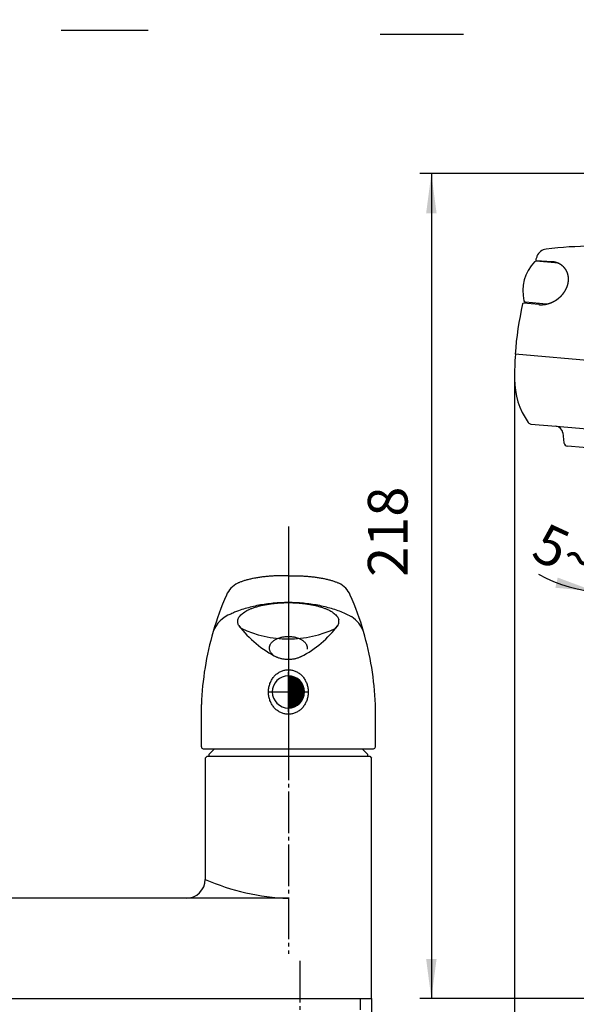
# Model space of a CAD drawing. Units: millimetres. Extents: x 0 to 630, y 0 to 891.
# Drawn here: x 212 to 359, y 359 to 619 of the extents above; entities that cross this region are included whole.
import ezdxf

# ---------------------------------------------------------------- set-up
doc = ezdxf.new("R2010")
doc.units = ezdxf.units.MM
doc.linetypes.add('DASH_CENTER', pattern=[14, 11, -1, 1, -1])
doc.linetypes.add('PHANTOM', pattern=[13, 10, -1, 0, -1, 0, -1])
doc.layers.add('1', color=7, linetype='Continuous')
doc.styles.add('CONVERTER_12', font='txt.shx', dxfattribs={"width": 0.9})
doc.dimstyles.new('ME10_DIM_10', dxfattribs={"dimtxt": 10.5, "dimasz": 10.5, "dimexe": 3, "dimexo": 0, "dimgap": 3, "dimtad": 1, "dimdsep": 46, "dimtxsty": 'CONVERTER_12', "dimsah": 1, "dimcen": 0.09, "dimclrd": 2, "dimclre": 2, "dimclrt": 7, "dimadec": 0, "dimazin": 0, "dimtfac": 1, "dimtdec": 4, "dimtix": 1, "dimtmove": 0, "dimatfit": 3, "dimfxl": 1, "dimtolj": 1, "dimtzin": 0, "dimarcsym": 0})
doc.dimstyles.new('ME10_DIM_12', dxfattribs={"dimtxt": 10.5, "dimasz": 10.5, "dimexe": 3, "dimexo": 0, "dimgap": 3, "dimtad": 1, "dimdsep": 46, "dimtxsty": 'CONVERTER_12', "dimsah": 1, "dimcen": 0.09, "dimclrd": 2, "dimclre": 2, "dimclrt": 7, "dimadec": 0, "dimazin": 0, "dimtfac": 1, "dimtdec": 4, "dimtix": 1, "dimtmove": 0, "dimatfit": 3, "dimfxl": 1, "dimtolj": 1, "dimtzin": 0, "dimarcsym": 0})
doc.dimstyles.new('ME10_DIM_19', dxfattribs={"dimtxt": 10.5, "dimasz": 10.5, "dimexe": 3, "dimexo": 0, "dimgap": 3, "dimtad": 1, "dimdsep": 46, "dimtxsty": 'CONVERTER_12', "dimsah": 1, "dimcen": 0.09, "dimclrd": 2, "dimclre": 2, "dimclrt": 7, "dimadec": 0, "dimazin": 0, "dimtfac": 1, "dimtdec": 4, "dimtix": 1, "dimtmove": 0, "dimatfit": 3, "dimfxl": 1, "dimtolj": 1, "dimtzin": 0, "dimarcsym": 0})
doc.dimstyles.new('ME10_DIM_32', dxfattribs={"dimtxt": 10.5, "dimasz": 10.5, "dimexe": 3, "dimexo": 0, "dimgap": 3, "dimtad": 1, "dimdsep": 46, "dimtxsty": 'CONVERTER_12', "dimsah": 1, "dimcen": 0.09, "dimclrd": 2, "dimclre": 2, "dimclrt": 7, "dimadec": 0, "dimazin": 0, "dimtfac": 1, "dimtdec": 4, "dimtix": 1, "dimtmove": 0, "dimatfit": 3, "dimfxl": 1, "dimtolj": 1, "dimtzin": 0, "dimarcsym": 0})

# ---------------------------------------------------------------- blocks, each defined once
blk = doc.blocks.new('27-16-M1', base_point=(742.71, 303.52))
at = {"layer": '1', "color": 4, "linetype": 'PHANTOM'}
blk.add_line((282.58, 474.94), (282.58, 423.23), dxfattribs=at)
at = {"layer": '1', "color": 7, "linetype": 'Continuous'}
for p, q in [((259.58, 426.73), (259.58, 437.94)), ((305.58, 426.73), (305.58, 437.94)), ((260.08, 426.23), (305.08, 426.23))]:
    blk.add_line(p, q, dxfattribs=at)
for centre, radius, start, end in [((271.84, 464.4), 6.15, 115.565, 156.6657), ((293.31, 464.4), 6.15, 23.3343, 64.435), ((339.52, 434.85), 80, 156.4312, 163.7826), ((225.64, 434.85), 80, 16.2174, 23.5688), ((270.16, 454.37), 7.97, 110.6334, 159.2798), ((295, 454.37), 7.97, 20.7202, 57.1292), ((292.59, 476.31), 29, 217.2042, 243.2772), ((282.58, 484.32), 29.09, 244.5285, 295.4715), ((272.56, 476.31), 29, 297.5083, 322.7958), ((339.52, 434.85), 80, 163.7826, 177.7902), ((225.64, 434.85), 80, 2.2098, 16.2174), ((260.08, 426.73), 0.5, 180, 270), ((305.08, 426.73), 0.5, 270, 0)]:
    blk.add_arc(centre, radius, start, end, dxfattribs=at)
for points, knots in [([(282.58, 471.94), (282.2, 471.95), (281.44, 471.96), (280.27, 471.94), (279.07, 471.9), (277.85, 471.82), (276.66, 471.71), (275.51, 471.58), (274.4, 471.41), (273.35, 471.23), (272.35, 471.01), (271.44, 470.78), (270.58, 470.51), (269.94, 470.28), (269.48, 470.09), (269.28, 470), (269.19, 469.95)], [0, 0, 0, 0, 1.137779, 2.275616, 3.510008, 4.744423, 5.927184, 7.109996, 8.208983, 9.308073, 10.29468, 11.281469, 12.132496, 12.98398, 13.310094, 13.635881, 13.635881, 13.635881, 13.635881]), ([(282.58, 471.94), (282.96, 471.95), (283.72, 471.96), (284.89, 471.94), (286.09, 471.9), (287.3, 471.82), (288.5, 471.71), (289.64, 471.58), (290.76, 471.41), (291.8, 471.23), (292.81, 471.01), (293.72, 470.78), (294.58, 470.51), (295.21, 470.28), (295.67, 470.09), (295.87, 470), (295.97, 469.95)], [0, 0, 0, 0, 1.137779, 2.275616, 3.510008, 4.744423, 5.927184, 7.109996, 8.208983, 9.308073, 10.29468, 11.281469, 12.132496, 12.98398, 13.310094, 13.635881, 13.635881, 13.635881, 13.635881]), ([(299.32, 461.07), (299.24, 461.12), (299.07, 461.21), (298.4, 461.56), (297.3, 462.08), (295.7, 462.72), (294.02, 463.27), (292.24, 463.75), (290.41, 464.14), (288.5, 464.45), (286.55, 464.68), (284.57, 464.81), (282.58, 464.86), (280.59, 464.81), (278.6, 464.68), (276.66, 464.45), (274.75, 464.14), (272.91, 463.75), (271.13, 463.27), (269.63, 462.77), (268.37, 462.29), (267.69, 461.99), (267.35, 461.83)], [0, 0, 0, 0, 0.293493, 0.58723, 2.262043, 3.936228, 5.74616, 7.55572, 9.468879, 11.381828, 13.359488, 15.337053, 17.336605, 19.336157, 21.313722, 23.291382, 25.204331, 27.11749, 28.92705, 30.736983, 31.855739, 32.973745, 32.973745, 32.973745, 32.973745]), ([(269.49, 458.77), (269.44, 458.87), (269.34, 459.07), (269.23, 459.43), (269.17, 459.84), (269.23, 460.3), (269.39, 460.75), (269.67, 461.19), (270.03, 461.6), (270.49, 462.01), (271.03, 462.38), (271.67, 462.75), (272.37, 463.09), (273.17, 463.41), (274.02, 463.69), (274.95, 463.96), (275.92, 464.19), (276.96, 464.39), (278.03, 464.55), (279.14, 464.68), (280.27, 464.77), (281.42, 464.83), (282.58, 464.85), (283.74, 464.83), (284.89, 464.77), (286.02, 464.68), (287.13, 464.55), (288.2, 464.39), (289.23, 464.19), (290.2, 463.96), (291.13, 463.69), (291.99, 463.41), (292.78, 463.09), (293.49, 462.75), (294.13, 462.38), (294.66, 462.01), (295.13, 461.6), (295.49, 461.19), (295.77, 460.75), (295.86, 460.44), (295.91, 460.28)], [0, 0, 0, 0, 0.333736, 0.671761, 1.119092, 1.566422, 2.052125, 2.535002, 3.113144, 3.688883, 4.385559, 5.081227, 5.901754, 6.721759, 7.656665, 8.591307, 9.622391, 10.653332, 11.756699, 12.85999, 14.008101, 15.156179, 16.31942, 17.482661, 18.630738, 19.778849, 20.882141, 21.985508, 23.016448, 24.047533, 24.982174, 25.917081, 26.737086, 27.557613, 28.253281, 28.949957, 29.525696, 30.103838, 30.586715, 31.072418, 31.072418, 31.072418, 31.072418]), ([(270.07, 458.06), (270.04, 458.09), (269.98, 458.14), (269.89, 458.25), (269.78, 458.37), (269.67, 458.51), (269.57, 458.65), (269.52, 458.73), (269.49, 458.77)], [0, 0, 0, 0, 0.1176107, 0.235377, 0.4280903, 0.6218234, 0.7712738, 0.9196898, 0.9196898, 0.9196898, 0.9196898]), ([(294.45, 457.53), (294.49, 457.56), (294.57, 457.62), (294.72, 457.73), (294.9, 457.87), (295.02, 458), (295.09, 458.06)], [0, 0, 0, 0, 0.1492926, 0.2988313, 0.5655538, 0.8316137, 0.8316137, 0.8316137, 0.8316137]), ([(295.09, 458.06), (295.16, 458.13), (295.3, 458.28), (295.54, 458.57), (295.76, 458.93), (295.92, 459.38), (295.99, 459.84), (295.94, 460.14), (295.91, 460.28)], [0, 0, 0, 0, 0.309837, 0.621731, 1.104608, 1.590311, 2.037641, 2.484971, 2.484971, 2.484971, 2.484971]), ([(278.46, 451.1), (278.39, 451.17), (278.24, 451.31), (278.05, 451.54), (277.88, 451.78), (277.75, 452.04), (277.65, 452.3), (277.59, 452.57), (277.57, 452.84), (277.59, 453.11), (277.65, 453.38), (277.75, 453.64), (277.88, 453.9), (278.05, 454.15), (278.25, 454.38), (278.49, 454.61), (278.76, 454.82), (279.05, 455.01), (279.37, 455.19), (279.72, 455.35), (280.09, 455.49), (280.47, 455.62), (280.87, 455.72), (281.29, 455.8), (281.71, 455.85), (282.14, 455.89), (282.58, 455.9), (283.01, 455.89), (283.44, 455.85), (283.87, 455.8), (284.28, 455.72), (284.68, 455.62), (285.07, 455.49), (285.43, 455.35), (285.78, 455.19), (286.1, 455.01), (286.4, 454.82), (286.66, 454.61), (286.9, 454.38), (287.1, 454.15), (287.28, 453.9), (287.41, 453.64), (287.51, 453.38), (287.56, 453.11), (287.59, 452.84), (287.57, 452.66), (287.56, 452.57)], [0, 0, 0, 0, 0.300868, 0.602152, 0.894798, 1.18778, 1.462735, 1.737935, 2.006588, 2.27524, 2.55044, 2.825396, 3.118378, 3.411023, 3.729318, 4.04732, 4.394231, 4.740931, 5.115983, 5.490895, 5.890639, 6.290293, 6.709112, 7.127878, 7.558696, 7.98949, 8.424392, 8.859295, 9.290089, 9.720907, 10.139673, 10.558492, 10.958146, 11.35789, 11.732802, 12.107854, 12.454554, 12.801465, 13.119467, 13.437761, 13.730407, 14.023389, 14.298344, 14.573544, 14.842197, 15.11085, 15.11085, 15.11085, 15.11085]), ([(285.96, 450.59), (285.87, 450.54), (285.7, 450.45), (285.41, 450.32), (285.07, 450.19), (284.68, 450.06), (284.28, 449.96), (283.87, 449.88), (283.44, 449.83), (283.01, 449.79), (282.58, 449.78), (282.14, 449.79), (281.71, 449.83), (281.29, 449.88), (280.87, 449.96), (280.47, 450.06), (280.09, 450.19), (279.81, 450.29), (279.63, 450.37), (279.58, 450.39), (279.55, 450.41)], [0, 0, 0, 0, 0.28842, 0.577018, 0.976762, 1.376416, 1.795235, 2.214001, 2.644819, 3.075613, 3.510516, 3.945418, 4.376212, 4.80703, 5.225797, 5.644615, 6.044269, 6.444013, 6.533749, 6.62341, 6.62341, 6.62341, 6.62341]), ([(282.12, 447.1), (281.97, 447.08), (281.66, 447.04), (281.21, 446.93), (280.78, 446.77), (280.35, 446.58), (279.95, 446.34), (279.56, 446.06), (279.19, 445.75), (278.86, 445.4), (278.55, 445.02), (278.27, 444.61), (278.02, 444.17), (277.81, 443.72), (277.64, 443.24), (277.5, 442.75), (277.4, 442.25), (277.34, 441.74), (277.32, 441.23), (277.34, 440.71), (277.4, 440.2), (277.5, 439.7), (277.64, 439.21), (277.81, 438.74), (278.02, 438.28), (278.27, 437.85), (278.55, 437.44), (278.86, 437.06), (279.19, 436.71), (279.56, 436.4), (279.95, 436.12), (280.35, 435.88), (280.78, 435.68), (281.21, 435.53), (281.66, 435.41), (282.12, 435.35), (282.58, 435.32), (283.04, 435.35), (283.49, 435.41), (283.94, 435.53), (284.38, 435.68), (284.8, 435.88), (285.21, 436.12), (285.6, 436.4), (285.96, 436.71), (286.3, 437.06), (286.61, 437.44), (286.89, 437.85), (287.13, 438.28), (287.34, 438.74), (287.52, 439.21), (287.66, 439.7), (287.75, 440.2), (287.81, 440.71), (287.83, 441.23), (287.81, 441.74), (287.75, 442.25), (287.66, 442.75), (287.52, 443.24), (287.34, 443.72), (287.13, 444.17), (286.89, 444.61), (286.61, 445.02), (286.3, 445.4), (285.96, 445.75), (285.6, 446.06), (285.21, 446.34), (284.8, 446.58), (284.38, 446.77), (283.94, 446.93), (283.49, 447.04), (283.04, 447.11), (282.58, 447.13), (282.27, 447.11), (282.12, 447.1)], [0, 0, 0, 0, 0.460336, 0.920639, 1.386024, 1.851348, 2.324355, 2.797286, 3.279476, 3.761589, 4.253364, 4.74507, 5.245688, 5.74625, 6.253962, 6.761636, 7.273923, 7.786191, 8.300052, 8.813913, 9.326181, 9.838469, 10.346142, 10.853855, 11.354417, 11.855034, 12.34674, 12.838516, 13.320628, 13.802818, 14.27575, 14.748756, 15.214081, 15.679466, 16.139768, 16.600104, 17.058663, 17.517221, 17.977557, 18.437859, 18.903244, 19.368569, 19.841575, 20.314507, 20.796697, 21.27881, 21.770585, 22.262291, 22.762908, 23.26347, 23.771183, 24.278856, 24.791144, 25.303412, 25.817273, 26.331134, 26.843402, 27.355689, 27.863363, 28.371075, 28.871637, 29.372255, 29.863961, 30.355736, 30.837849, 31.320039, 31.79297, 32.265977, 32.731301, 33.196686, 33.656989, 34.117325, 34.575883, 35.034441, 35.034441, 35.034441, 35.034441])]:
    blk.add_open_spline(points, degree=3, knots=knots, dxfattribs=at)
blk = doc.blocks.new('37-302-M11', base_point=(1057.21, 436.62))
at = {"layer": '1', "color": 4, "linetype": 'PHANTOM'}
blk.add_line((282.58, 434.73), (282.58, 424.23), dxfattribs=at)
at = {"layer": '1', "color": 7, "linetype": 'Continuous'}
for p, q in [((263.08, 426.23), (261.58, 424.73)), ((261.58, 424.73), (261.58, 424.23)), ((303.58, 424.73), (302.08, 426.23)), ((303.58, 424.23), (303.58, 424.73))]:
    blk.add_line(p, q, dxfattribs=at)
blk = doc.blocks.new('84-293', base_point=(589.21, -265.55))
at = {"layer": '1', "linetype": 'Continuous'}
h = blk.add_hatch(dxfattribs=at)
h.set_pattern_fill('CUSTOM0', color=2, scale=0.1, angle=45, pattern_type=2)
h.set_pattern_definition([(45, (0, 0), (-0.28284271, 0), [])])
edge = h.paths.add_edge_path()
edge.add_arc((282.58, 441.23), 4.25, 270, 450)
edge.add_line((282.58, 445.48), (282.58, 441.23))
edge.add_line((282.58, 441.23), (282.58, 436.98))
at = {"layer": '1', "color": 4, "linetype": 'PHANTOM'}
for p, q in [((282.58, 445.48), (282.58, 446.48)), ((282.58, 441.23), (282.58, 445.48)), ((277.33, 441.23), (282.58, 441.23)), ((282.58, 441.23), (287.83, 441.23)), ((282.58, 436.98), (282.58, 441.23)), ((282.58, 435.98), (282.58, 436.98))]:
    blk.add_line(p, q, dxfattribs=at)
at = {"layer": '1', "color": 2, "linetype": 'Continuous'}
blk.add_line((282.58, 445.48), (282.58, 436.98), dxfattribs=at)
at = {"layer": '1', "color": 7, "linetype": 'Continuous'}
for start, end in [(90, 270), (270, 90)]:
    blk.add_arc((282.58, 441.23), 4.25, start, end, dxfattribs=at)
blk = doc.blocks.new('K37000-0-M1', base_point=(-661.12, 227.57))
at = {"layer": '1', "color": 7, "linetype": 'Continuous'}
for p, q in [((260.58, 423.73), (261.08, 424.23)), ((261.08, 424.23), (303.04, 424.23)), ((303.04, 424.23), (304.08, 424.23)), ((304.08, 424.23), (304.58, 423.73)), ((260.58, 423.73), (260.58, 391.73)), ((304.58, 360.23), (304.58, 423.73)), ((255.58, 386.73), (199.58, 386.73)), ((282.58, 386.73), (255.58, 386.73)), ((163.58, 360.23), (304.58, 360.23))]:
    blk.add_line(p, q, dxfattribs=at)
for centre, radius, start, end in [((255.58, 391.73), 5, 270, 360), ((284.64, 446.69), 60, 246.3591, 268.0323)]:
    blk.add_arc(centre, radius, start, end, dxfattribs=at)
blk = doc.blocks.new('98-8', base_point=(996.04, 648.21))
at = {"layer": '1', "color": 7, "linetype": 'Continuous'}
for p, q in [((166.58, 360.23), (301.58, 360.23)), ((301.58, 360.23), (301.58, 357.23))]:
    blk.add_line(p, q, dxfattribs=at)
blk = doc.blocks.new('S80-2-_色_', base_point=(132.95, 591.24))
at = {"color": 7, "linetype": 'Continuous'}
for p, q in [((346.71, 512.01), (353.34, 511.43)), ((355.15, 509.66), (355.44, 507.04))]:
    blk.add_line(p, q, dxfattribs=at)
for centre, radius, start, end in [((432.36, 523.97), 90, 175.8762, 180.0486), ((362.36, 523.91), 20, 180.0486, 215.0128), ((346.8, 513.01), 1, 215.0128, 265), ((353.16, 509.44), 2, 6.3099, 85), ((356.44, 507.15), 1, 186.3099, 265)]:
    blk.add_arc(centre, radius, start, end, dxfattribs=at)
at = {"layer": '1', "color": 2, "linetype": 'Continuous'}
blk.add_line((342.36, 524.86), (342.36, 514.86), dxfattribs=at)
at = {"layer": '1', "color": 7, "linetype": 'Continuous'}
for p, q in [((353.34, 511.43), (381.51, 508.97)), ((377.63, 504.29), (356.35, 506.15))]:
    blk.add_line(p, q, dxfattribs=at)
blk = doc.blocks.new('S80-1-_色_', base_point=(215.82, 402.43))
at = {"layer": '1', "color": 7, "linetype": 'Continuous'}
for p, q in [((348.18, 555.25), (352.21, 554.9)), ((348.83, 543.55), (344.72, 543.91)), ((348.83, 543.55), (348.83, 543.55)), ((397.34, 525.65), (342.55, 530.44))]:
    blk.add_line(p, q, dxfattribs=at)
for centre, radius, start, end in [((351.11, 555.25), 3, 96.9768, 158.9713), ((362.9, 458.96), 100, 90, 96.9768), ((348.2, 555.45), 0.2, 159.5187, 265), ((432.32, 524.03), 90, 158.9713, 159.5187), ((432.32, 524.03), 90, 167.34, 175.9105), ((344.7, 543.71), 0.2, 85, 167.34)]:
    blk.add_arc(centre, radius, start, end, dxfattribs=at)
for points, knots in [([(350.79, 543.68), (350.82, 543.68), (350.87, 543.69), (350.94, 543.71), (351, 543.72), (351.04, 543.74), (351.09, 543.75), (351.13, 543.76), (351.18, 543.77), (351.22, 543.78), (351.26, 543.8), (351.31, 543.81), (351.35, 543.82), (351.39, 543.83), (351.44, 543.85), (351.47, 543.86), (351.48, 543.86), (351.5, 543.87), (351.53, 543.88), (351.57, 543.89), (351.62, 543.91), (351.66, 543.92), (351.7, 543.94), (351.75, 543.95), (351.79, 543.97), (351.84, 543.98), (351.88, 544), (351.92, 544.02), (351.96, 544.03), (352.01, 544.05), (352.05, 544.07), (352.09, 544.09), (352.14, 544.1), (352.18, 544.12), (352.22, 544.14), (352.27, 544.16), (352.31, 544.18), (352.35, 544.2), (352.39, 544.22), (352.44, 544.24), (352.48, 544.26), (352.51, 544.28), (352.55, 544.29), (352.58, 544.31), (352.6, 544.32), (352.63, 544.33), (352.66, 544.35), (352.69, 544.37), (352.73, 544.38), (352.77, 544.41), (352.81, 544.43), (352.85, 544.45), (352.89, 544.47), (352.94, 544.5), (352.98, 544.52), (353.01, 544.54), (353.05, 544.56), (353.08, 544.58), (353.11, 544.6), (353.15, 544.62), (353.18, 544.64), (353.21, 544.66), (353.24, 544.68), (353.27, 544.7), (353.31, 544.72), (353.34, 544.74), (353.36, 544.76), (353.39, 544.77), (353.42, 544.79), (353.44, 544.81), (353.47, 544.83), (353.49, 544.84), (353.52, 544.86), (353.55, 544.88), (353.57, 544.9), (353.6, 544.92), (353.62, 544.93), (353.65, 544.95), (353.68, 544.97), (353.71, 545), (353.74, 545.02), (353.77, 545.04), (353.8, 545.06), (353.83, 545.09), (353.86, 545.11), (353.89, 545.13), (353.92, 545.16), (353.95, 545.18), (353.99, 545.21), (354.02, 545.24), (354.06, 545.27), (354.1, 545.3), (354.13, 545.33), (354.17, 545.36), (354.2, 545.39), (354.24, 545.41), (354.26, 545.44), (354.29, 545.46), (354.31, 545.48), (354.33, 545.5), (354.36, 545.52), (354.38, 545.55), (354.42, 545.58), (354.45, 545.61), (354.48, 545.64), (354.52, 545.67), (354.55, 545.7), (354.58, 545.74), (354.62, 545.77), (354.65, 545.8), (354.68, 545.84), (354.72, 545.87), (354.75, 545.9), (354.78, 545.94), (354.81, 545.97), (354.84, 546), (354.87, 546.04), (354.91, 546.07), (354.94, 546.11), (354.97, 546.14), (355, 546.18), (355.03, 546.21), (355.05, 546.23), (355.07, 546.26), (355.09, 546.28), (355.11, 546.31), (355.13, 546.33), (355.15, 546.36), (355.18, 546.39), (355.21, 546.43), (355.23, 546.46), (355.26, 546.5), (355.29, 546.53), (355.32, 546.57), (355.35, 546.61), (355.37, 546.64), (355.4, 546.68), (355.43, 546.72), (355.45, 546.76), (355.48, 546.79), (355.51, 546.83), (355.53, 546.87), (355.56, 546.91), (355.58, 546.94), (355.61, 546.98), (355.63, 547.02), (355.66, 547.06), (355.68, 547.09), (355.7, 547.12), (355.71, 547.15), (355.73, 547.17), (355.75, 547.2), (355.76, 547.23), (355.78, 547.26), (355.8, 547.29), (355.82, 547.33), (355.84, 547.37), (355.86, 547.41), (355.89, 547.44), (355.91, 547.48), (355.93, 547.52), (355.95, 547.56), (355.97, 547.6), (355.99, 547.64), (356.01, 547.68), (356.03, 547.72), (356.05, 547.76), (356.07, 547.8), (356.09, 547.84), (356.11, 547.88), (356.12, 547.92), (356.14, 547.96), (356.16, 548), (356.18, 548.04), (356.19, 548.08), (356.21, 548.12), (356.23, 548.16), (356.24, 548.19), (356.25, 548.21), (356.25, 548.23), (356.26, 548.25), (356.28, 548.29), (356.29, 548.33), (356.31, 548.37), (356.32, 548.41), (356.33, 548.45), (356.35, 548.49), (356.36, 548.53), (356.38, 548.58), (356.39, 548.62), (356.4, 548.66), (356.41, 548.7), (356.43, 548.74), (356.44, 548.78), (356.45, 548.82), (356.46, 548.86), (356.47, 548.91), (356.48, 548.95), (356.49, 548.99), (356.5, 549.03), (356.51, 549.07), (356.52, 549.11), (356.53, 549.15), (356.54, 549.18), (356.54, 549.2), (356.54, 549.21), (356.55, 549.24), (356.56, 549.28), (356.56, 549.32), (356.57, 549.36), (356.58, 549.4), (356.58, 549.44), (356.59, 549.48), (356.6, 549.53), (356.6, 549.57), (356.61, 549.61), (356.61, 549.65), (356.62, 549.69), (356.62, 549.74), (356.63, 549.78), (356.63, 549.82), (356.64, 549.86), (356.64, 549.9), (356.64, 549.94), (356.64, 549.98), (356.65, 550.02), (356.65, 550.06), (356.65, 550.1), (356.65, 550.14), (356.65, 550.17), (356.65, 550.19), (356.65, 550.2), (356.65, 550.23), (356.65, 550.27), (356.65, 550.31), (356.65, 550.35), (356.65, 550.39), (356.65, 550.43), (356.65, 550.47), (356.65, 550.51), (356.65, 550.55), (356.64, 550.59), (356.64, 550.63), (356.64, 550.67), (356.63, 550.71), (356.63, 550.75), (356.63, 550.79), (356.62, 550.83), (356.62, 550.87), (356.61, 550.91), (356.61, 550.95), (356.6, 550.99), (356.6, 551.03), (356.59, 551.07), (356.59, 551.11), (356.58, 551.13), (356.58, 551.15), (356.58, 551.16), (356.57, 551.19), (356.56, 551.23), (356.55, 551.27), (356.55, 551.3), (356.54, 551.34), (356.53, 551.38), (356.52, 551.42), (356.51, 551.46), (356.5, 551.5), (356.49, 551.53), (356.48, 551.57), (356.47, 551.61), (356.46, 551.65), (356.45, 551.68), (356.44, 551.72), (356.43, 551.76), (356.41, 551.8), (356.4, 551.83), (356.39, 551.87), (356.38, 551.91), (356.36, 551.94), (356.35, 551.98), (356.33, 552.01), (356.32, 552.04), (356.32, 552.05), (356.31, 552.07), (356.3, 552.09), (356.29, 552.12), (356.27, 552.16), (356.26, 552.19), (356.24, 552.23), (356.23, 552.26), (356.21, 552.3), (356.19, 552.34), (356.18, 552.37), (356.16, 552.4), (356.14, 552.44), (356.12, 552.47), (356.1, 552.51), (356.08, 552.54), (356.07, 552.57), (356.05, 552.61), (356.03, 552.64), (356.01, 552.67), (355.99, 552.71), (355.97, 552.74), (355.95, 552.77), (355.93, 552.81), (355.9, 552.84), (355.88, 552.87), (355.86, 552.9), (355.84, 552.93), (355.82, 552.96), (355.79, 552.99), (355.77, 553.03), (355.75, 553.06), (355.72, 553.09), (355.7, 553.12), (355.68, 553.15), (355.65, 553.18), (355.63, 553.21), (355.6, 553.24), (355.58, 553.27), (355.55, 553.3), (355.52, 553.32), (355.5, 553.35), (355.47, 553.38), (355.44, 553.41), (355.42, 553.44), (355.39, 553.47), (355.37, 553.5), (355.34, 553.52), (355.31, 553.55), (355.28, 553.57), (355.26, 553.6), (355.23, 553.63), (355.2, 553.65), (355.17, 553.68), (355.14, 553.71), (355.11, 553.73), (355.08, 553.76), (355.05, 553.78), (355.02, 553.81), (354.99, 553.83), (354.96, 553.86), (354.93, 553.88), (354.9, 553.9), (354.86, 553.93), (354.83, 553.95), (354.8, 553.97), (354.77, 554), (354.74, 554.02), (354.7, 554.04), (354.67, 554.06), (354.64, 554.08), (354.61, 554.11), (354.57, 554.13), (354.55, 554.14), (354.54, 554.15), (354.53, 554.16), (354.5, 554.17), (354.47, 554.19), (354.43, 554.21), (354.4, 554.23), (354.36, 554.25), (354.33, 554.27), (354.3, 554.29), (354.26, 554.31), (354.23, 554.33), (354.19, 554.34), (354.15, 554.36), (354.12, 554.38), (354.09, 554.39), (354.06, 554.41), (354.02, 554.42), (353.99, 554.44), (353.95, 554.46), (353.91, 554.48), (353.86, 554.49), (353.82, 554.51), (353.78, 554.53), (353.74, 554.55), (353.7, 554.56), (353.67, 554.57), (353.64, 554.58), (353.61, 554.59), (353.57, 554.61), (353.54, 554.62), (353.5, 554.63), (353.47, 554.64), (353.43, 554.66), (353.38, 554.67), (353.34, 554.68), (353.29, 554.7), (353.25, 554.71), (353.2, 554.72), (353.16, 554.73), (353.12, 554.74), (353.08, 554.75), (353.04, 554.76), (353, 554.77), (352.96, 554.78), (352.92, 554.79), (352.88, 554.8), (352.84, 554.81), (352.8, 554.81), (352.75, 554.82), (352.73, 554.83), (352.71, 554.83), (352.7, 554.83), (352.67, 554.84), (352.62, 554.84), (352.58, 554.85), (352.54, 554.86), (352.5, 554.86), (352.46, 554.87), (352.42, 554.88), (352.36, 554.88), (352.29, 554.89), (352.23, 554.89), (352.21, 554.9)], [0, 0, 0, 0, 0.083171, 0.166341, 0.212554, 0.258766, 0.30498, 0.351194, 0.397409, 0.443624, 0.488876, 0.534128, 0.579379, 0.62463, 0.669879, 0.715129, 0.717821, 0.720512, 0.766654, 0.812799, 0.858943, 0.905086, 0.951229, 0.997372, 1.043573, 1.089773, 1.135983, 1.182194, 1.228415, 1.274635, 1.321523, 1.368411, 1.415292, 1.462172, 1.509046, 1.555921, 1.602793, 1.649666, 1.695784, 1.741903, 1.788023, 1.834144, 1.86583, 1.897517, 1.929203, 1.96089, 1.992576, 2.024263, 2.071138, 2.118012, 2.164889, 2.211765, 2.258642, 2.30552, 2.352398, 2.399276, 2.436967, 2.474658, 2.512349, 2.550039, 2.58773, 2.62542, 2.66311, 2.700799, 2.738488, 2.776177, 2.80755, 2.838924, 2.870297, 2.90167, 2.933043, 2.964416, 2.995789, 3.027161, 3.058535, 3.089908, 3.121281, 3.152655, 3.190344, 3.228032, 3.265722, 3.303412, 3.341102, 3.378792, 3.416483, 3.454174, 3.491865, 3.529556, 3.576433, 3.623311, 3.670188, 3.717066, 3.763942, 3.810818, 3.857693, 3.904569, 3.936256, 3.967943, 3.999629, 4.031316, 4.063002, 4.094688, 4.140807, 4.186926, 4.233046, 4.279165, 4.326044, 4.372922, 4.419802, 4.466682, 4.513562, 4.560443, 4.607324, 4.654205, 4.7004, 4.746595, 4.792789, 4.838983, 4.885177, 4.93137, 4.977563, 5.023755, 5.055413, 5.08707, 5.118728, 5.150385, 5.182042, 5.213699, 5.258494, 5.30329, 5.348086, 5.392883, 5.439082, 5.485281, 5.531481, 5.577681, 5.623882, 5.670084, 5.716285, 5.762487, 5.807617, 5.852748, 5.897878, 5.943007, 5.988136, 6.033265, 6.078393, 6.12352, 6.154807, 6.186093, 6.217379, 6.248665, 6.27995, 6.311236, 6.354454, 6.397673, 6.440892, 6.484112, 6.52925, 6.574389, 6.619529, 6.664669, 6.709809, 6.754949, 6.800088, 6.845228, 6.889032, 6.932837, 6.97664, 7.020444, 7.064248, 7.108053, 7.151788, 7.195524, 7.23926, 7.282995, 7.326728, 7.370462, 7.374813, 7.379165, 7.421449, 7.463739, 7.506026, 7.548312, 7.590599, 7.632886, 7.6767, 7.720513, 7.764337, 7.808163, 7.851997, 7.89583, 7.938173, 7.980516, 8.022849, 8.065183, 8.107513, 8.149844, 8.192102, 8.234361, 8.276623, 8.318884, 8.361144, 8.403403, 8.407906, 8.41241, 8.453169, 8.493934, 8.534696, 8.575457, 8.616218, 8.65698, 8.699329, 8.741676, 8.784036, 8.826398, 8.868768, 8.911139, 8.952058, 8.992978, 9.033887, 9.074797, 9.115703, 9.156609, 9.197434, 9.23826, 9.279089, 9.319917, 9.360743, 9.40157, 9.405669, 9.409768, 9.449229, 9.488695, 9.528159, 9.567622, 9.607084, 9.646548, 9.687473, 9.728397, 9.769335, 9.810274, 9.851224, 9.892173, 9.931899, 9.971625, 10.011339, 10.051054, 10.090764, 10.130475, 10.170095, 10.209715, 10.24934, 10.288964, 10.328585, 10.368206, 10.371342, 10.374477, 10.413052, 10.451635, 10.490214, 10.528791, 10.567369, 10.605948, 10.645675, 10.685401, 10.725142, 10.764885, 10.80464, 10.844394, 10.883325, 10.922256, 10.961174, 11.000092, 11.039006, 11.07792, 11.116734, 11.155549, 11.194368, 11.233188, 11.272004, 11.31082, 11.312523, 11.314226, 11.352471, 11.390723, 11.428972, 11.467219, 11.505467, 11.543715, 11.582639, 11.621561, 11.660499, 11.69944, 11.738395, 11.777349, 11.816006, 11.854663, 11.893305, 11.931947, 11.970582, 12.009217, 12.047747, 12.086276, 12.124811, 12.163349, 12.201889, 12.24042, 12.278947, 12.317481, 12.356012, 12.39454, 12.43307, 12.4716, 12.510261, 12.548921, 12.587593, 12.626264, 12.664915, 12.703568, 12.74247, 12.781371, 12.820272, 12.859173, 12.898075, 12.936976, 12.975878, 13.014779, 13.05273, 13.09068, 13.128657, 13.166637, 13.206303, 13.245967, 13.285616, 13.325265, 13.364156, 13.403047, 13.441948, 13.480849, 13.519756, 13.558663, 13.597569, 13.636475, 13.676213, 13.715951, 13.755684, 13.795417, 13.835149, 13.874882, 13.913465, 13.952048, 13.990631, 14.029214, 14.067794, 14.106374, 14.10951, 14.112645, 14.152259, 14.191881, 14.2315, 14.271116, 14.310734, 14.350352, 14.390063, 14.429773, 14.4695, 14.509228, 14.548963, 14.588695, 14.623978, 14.659262, 14.694508, 14.729749, 14.776402, 14.823063, 14.869719, 14.916375, 14.963034, 15.009688, 15.04037, 15.071055, 15.107452, 15.143848, 15.180237, 15.216626, 15.25301, 15.289395, 15.336104, 15.382813, 15.429529, 15.476246, 15.522965, 15.569685, 15.611856, 15.654026, 15.696194, 15.738362, 15.78053, 15.822698, 15.863649, 15.904599, 15.94555, 15.986501, 16.02745, 16.068398, 16.071789, 16.07518, 16.117248, 16.159322, 16.201393, 16.243463, 16.285533, 16.327604, 16.369749, 16.411891, 16.496206, 16.580521, 16.580521, 16.580521, 16.580521]), ([(348.83, 543.55), (348.83, 543.55), (348.83, 543.55), (348.83, 543.55), (348.83, 543.55), (348.84, 543.55), (348.84, 543.55), (348.85, 543.55), (348.85, 543.55), (348.86, 543.55), (348.87, 543.54), (348.87, 543.54), (348.88, 543.54), (348.89, 543.54), (348.89, 543.54), (348.9, 543.54), (348.91, 543.54), (348.91, 543.54), (348.92, 543.54), (348.93, 543.54), (348.93, 543.54), (348.94, 543.54), (348.95, 543.54), (348.95, 543.54), (348.96, 543.54), (348.97, 543.54), (348.97, 543.54), (348.98, 543.54), (348.99, 543.54), (348.99, 543.54), (349, 543.54), (349, 543.53), (349.01, 543.53), (349.02, 543.53), (349.02, 543.53), (349.03, 543.53), (349.04, 543.53), (349.04, 543.53), (349.05, 543.53), (349.06, 543.53), (349.06, 543.53), (349.07, 543.53), (349.08, 543.53), (349.08, 543.53), (349.09, 543.53), (349.1, 543.53), (349.1, 543.53), (349.11, 543.53), (349.12, 543.53), (349.12, 543.53), (349.13, 543.53), (349.14, 543.53), (349.14, 543.53), (349.15, 543.53), (349.16, 543.53), (349.16, 543.53), (349.17, 543.53), (349.18, 543.53), (349.18, 543.53), (349.19, 543.53), (349.2, 543.53), (349.2, 543.53), (349.21, 543.53), (349.21, 543.53), (349.22, 543.53), (349.23, 543.53), (349.23, 543.53), (349.24, 543.53), (349.25, 543.53), (349.25, 543.53), (349.26, 543.53), (349.27, 543.52), (349.27, 543.52), (349.28, 543.52), (349.29, 543.52), (349.3, 543.52), (349.3, 543.52), (349.31, 543.52), (349.32, 543.52), (349.32, 543.52), (349.33, 543.52), (349.34, 543.52), (349.34, 543.52), (349.35, 543.52), (349.35, 543.52), (349.36, 543.52), (349.37, 543.52), (349.37, 543.52), (349.38, 543.52), (349.39, 543.52), (349.39, 543.52), (349.4, 543.52), (349.41, 543.52), (349.41, 543.52), (349.42, 543.52), (349.42, 543.52), (349.43, 543.52), (349.44, 543.52), (349.44, 543.52), (349.45, 543.52), (349.46, 543.52), (349.46, 543.52), (349.47, 543.52), (349.48, 543.52), (349.48, 543.52), (349.49, 543.53), (349.5, 543.53), (349.5, 543.53), (349.51, 543.53), (349.52, 543.53), (349.52, 543.53), (349.53, 543.53), (349.54, 543.53), (349.54, 543.53), (349.55, 543.53), (349.56, 543.53), (349.56, 543.53), (349.57, 543.53), (349.58, 543.53), (349.58, 543.53), (349.59, 543.53), (349.6, 543.53), (349.6, 543.53), (349.61, 543.53), (349.61, 543.53), (349.62, 543.53), (349.63, 543.53), (349.63, 543.53), (349.64, 543.53), (349.65, 543.53), (349.65, 543.53), (349.66, 543.53), (349.67, 543.53), (349.67, 543.53), (349.68, 543.53), (349.69, 543.53), (349.69, 543.53), (349.7, 543.53), (349.71, 543.53), (349.71, 543.53), (349.72, 543.53), (349.73, 543.53), (349.73, 543.53), (349.74, 543.53), (349.75, 543.53), (349.75, 543.54), (349.76, 543.54), (349.77, 543.54), (349.77, 543.54), (349.78, 543.54), (349.79, 543.54), (349.79, 543.54), (349.8, 543.54), (349.81, 543.54), (349.81, 543.54), (349.82, 543.54), (349.82, 543.54), (349.83, 543.54), (349.84, 543.54), (349.84, 543.54), (349.85, 543.54), (349.86, 543.54), (349.86, 543.54), (349.87, 543.54), (349.88, 543.54), (349.88, 543.54), (349.89, 543.54), (349.9, 543.55), (349.91, 543.55), (349.91, 543.55), (349.92, 543.55), (349.93, 543.55), (349.93, 543.55), (349.94, 543.55), (349.95, 543.55), (349.96, 543.55), (349.96, 543.55), (349.97, 543.55), (349.98, 543.55), (349.98, 543.55), (349.99, 543.55), (350, 543.55), (350.01, 543.56), (350.01, 543.56), (350.02, 543.56), (350.03, 543.56), (350.03, 543.56), (350.04, 543.56), (350.05, 543.56), (350.06, 543.56), (350.06, 543.56), (350.07, 543.56), (350.08, 543.56), (350.08, 543.56), (350.09, 543.56), (350.1, 543.56), (350.11, 543.57), (350.11, 543.57), (350.12, 543.57), (350.13, 543.57), (350.13, 543.57), (350.14, 543.57), (350.15, 543.57), (350.15, 543.57), (350.16, 543.57), (350.17, 543.57), (350.18, 543.57), (350.18, 543.57), (350.19, 543.58), (350.2, 543.58), (350.2, 543.58), (350.21, 543.58), (350.22, 543.58), (350.23, 543.58), (350.23, 543.58), (350.24, 543.58), (350.25, 543.58), (350.25, 543.58), (350.26, 543.58), (350.27, 543.59), (350.28, 543.59), (350.28, 543.59), (350.29, 543.59), (350.3, 543.59), (350.3, 543.59), (350.31, 543.59), (350.32, 543.59), (350.33, 543.59), (350.33, 543.59), (350.34, 543.6), (350.35, 543.6), (350.35, 543.6), (350.36, 543.6), (350.36, 543.6), (350.37, 543.6), (350.38, 543.6), (350.38, 543.6), (350.39, 543.6), (350.4, 543.6), (350.4, 543.61), (350.41, 543.61), (350.41, 543.61), (350.42, 543.61), (350.43, 543.61), (350.43, 543.61), (350.44, 543.61), (350.45, 543.61), (350.45, 543.61), (350.46, 543.61), (350.47, 543.62), (350.47, 543.62), (350.48, 543.62), (350.49, 543.62), (350.49, 543.62), (350.5, 543.62), (350.51, 543.62), (350.52, 543.62), (350.52, 543.63), (350.53, 543.63), (350.54, 543.63), (350.54, 543.63), (350.55, 543.63), (350.56, 543.63), (350.57, 543.63), (350.57, 543.63), (350.58, 543.64), (350.59, 543.64), (350.59, 543.64), (350.6, 543.64), (350.61, 543.64), (350.61, 543.64), (350.62, 543.64), (350.63, 543.64), (350.64, 543.65), (350.64, 543.65), (350.65, 543.65), (350.66, 543.65), (350.66, 543.65), (350.67, 543.65), (350.68, 543.65), (350.68, 543.66), (350.69, 543.66), (350.7, 543.66), (350.71, 543.66), (350.71, 543.66), (350.72, 543.66), (350.73, 543.66), (350.73, 543.67), (350.74, 543.67), (350.75, 543.67), (350.75, 543.67), (350.76, 543.67), (350.78, 543.67), (350.79, 543.68), (350.79, 543.68)], [0, 0, 0, 0, 0.001108, 0.002234, 0.003351, 0.004467, 0.011046, 0.017624, 0.024202, 0.03078, 0.037358, 0.043937, 0.050515, 0.057093, 0.063671, 0.070249, 0.076828, 0.083406, 0.089984, 0.096562, 0.10314, 0.109719, 0.116289, 0.12286, 0.129431, 0.136001, 0.142572, 0.149143, 0.155714, 0.162285, 0.168856, 0.175427, 0.181998, 0.188569, 0.19514, 0.201711, 0.208283, 0.214854, 0.221419, 0.227985, 0.23455, 0.241115, 0.24768, 0.254246, 0.260811, 0.267376, 0.273941, 0.280506, 0.287071, 0.293636, 0.300201, 0.306766, 0.313331, 0.319896, 0.326457, 0.333018, 0.339579, 0.346141, 0.352702, 0.359263, 0.365824, 0.372386, 0.378947, 0.385508, 0.39207, 0.398631, 0.405192, 0.411754, 0.418315, 0.424876, 0.431751, 0.438626, 0.4455, 0.452375, 0.45925, 0.466124, 0.472999, 0.479873, 0.486748, 0.493622, 0.500497, 0.507372, 0.514246, 0.521121, 0.525472, 0.529823, 0.536382, 0.542941, 0.5495, 0.556059, 0.562618, 0.569176, 0.575735, 0.582294, 0.588853, 0.595412, 0.601971, 0.60853, 0.615089, 0.621648, 0.628207, 0.634765, 0.641326, 0.647886, 0.654447, 0.661007, 0.667567, 0.674128, 0.680688, 0.687248, 0.693809, 0.700369, 0.70693, 0.71349, 0.72005, 0.726611, 0.733171, 0.739731, 0.746295, 0.752859, 0.759422, 0.765986, 0.77255, 0.779113, 0.785677, 0.792241, 0.798804, 0.805368, 0.811932, 0.818495, 0.825059, 0.831623, 0.838186, 0.84475, 0.851319, 0.857887, 0.864456, 0.871025, 0.877594, 0.884162, 0.890731, 0.8973, 0.903868, 0.910437, 0.917006, 0.923575, 0.930143, 0.936712, 0.943281, 0.949849, 0.956425, 0.963001, 0.969576, 0.976152, 0.982727, 0.989303, 0.995878, 1.002454, 1.00903, 1.015605, 1.022181, 1.028756, 1.035332, 1.041908, 1.048483, 1.055059, 1.062231, 1.069402, 1.076574, 1.083746, 1.090918, 1.09809, 1.105262, 1.112434, 1.119606, 1.126778, 1.13395, 1.141122, 1.148293, 1.155465, 1.162637, 1.169809, 1.176974, 1.184138, 1.191303, 1.198467, 1.205632, 1.212796, 1.219961, 1.227125, 1.234289, 1.241454, 1.248618, 1.255783, 1.262947, 1.270112, 1.277276, 1.284441, 1.2916, 1.298759, 1.305918, 1.313077, 1.320236, 1.327394, 1.334553, 1.341712, 1.348871, 1.35603, 1.363189, 1.370348, 1.377507, 1.384666, 1.391825, 1.398984, 1.406139, 1.413295, 1.42045, 1.427606, 1.434761, 1.441916, 1.449072, 1.456227, 1.463383, 1.470538, 1.477693, 1.484849, 1.492004, 1.499159, 1.506315, 1.51347, 1.519768, 1.526067, 1.532365, 1.538663, 1.544962, 1.55126, 1.557558, 1.563857, 1.570155, 1.576453, 1.582752, 1.58905, 1.59553, 1.60201, 1.60849, 1.61497, 1.62145, 1.62793, 1.635084, 1.642238, 1.649391, 1.656545, 1.663699, 1.670853, 1.678007, 1.685161, 1.692315, 1.699469, 1.706623, 1.713777, 1.720932, 1.728086, 1.73524, 1.742394, 1.74955, 1.756706, 1.763862, 1.771018, 1.778175, 1.785331, 1.792487, 1.799643, 1.806799, 1.813956, 1.821112, 1.828268, 1.835424, 1.84258, 1.849737, 1.856893, 1.864053, 1.871214, 1.878374, 1.885534, 1.892695, 1.899855, 1.907015, 1.914176, 1.921336, 1.928497, 1.935657, 1.942817, 1.957138, 1.971458, 1.971458, 1.971458, 1.971458])]:
    blk.add_open_spline(points, degree=3, knots=knots, dxfattribs=at)
blk = doc.blocks.new('S80-3-_色_', base_point=(170.82, 458.96))
at = {"layer": '1', "color": 2, "linetype": 'PHANTOM'}
for p, q in [((411.94, 624.62), (407.66, 628.74)), ((402.68, 618.27), (398.72, 622.09))]:
    blk.add_line(p, q, dxfattribs=at)
at = {"layer": '1', "color": 7, "linetype": 'Continuous'}
for p, q in [((353.99, 554.48), (348.07, 554.99)), ((350.79, 543.71), (345.31, 544.19))]:
    blk.add_line(p, q, dxfattribs=at)
at = {"layer": '1', "color": 2, "linetype": 'PHANTOM'}
for centre, radius, start, end in [((408.56, 617.96), 11, 96.792, 154.6776), ((407.32, 628.38), 0.5, 46, 96.792), ((399.07, 622.45), 0.5, 154.6776, 226), ((399.07, 622.45), 0.5, 154.6776, 226)]:
    blk.add_arc(centre, radius, start, end, dxfattribs=at)
at = {"layer": '1', "color": 7, "linetype": 'Continuous'}
for centre, radius, start, end in [((355.55, 547.17), 11, 135.792, 193.6776), ((348.03, 554.5), 0.5, 85, 135.792), ((345.35, 544.69), 0.5, 193.6776, 265), ((345.35, 544.69), 0.5, 193.6776, 265)]:
    blk.add_arc(centre, radius, start, end, dxfattribs=at)
blk = doc.blocks.new('S80-80X-LH', base_point=(299.16, 327.93))
for name, p in [('S80-3-_色_', (170.82, 458.96)), ('S80-2-_色_', (132.95, 591.24))]:
    blk.add_blockref(name, p)
at = {"layer": '1'}
blk.add_blockref('S80-1-_色_', (215.82, 402.43), dxfattribs=at)
blk = doc.blocks.new('*D39')
at = {"layer": '1', "color": 2, "linetype": 'Continuous'}
for p, q in [((391.05, 578.17), (317.38, 578.17)), ((320.38, 578.17), (320.38, 360.23)), ((460, 360.23), (317.38, 360.23))]:
    blk.add_line(p, q, dxfattribs=at)
at = {"layer": '1', "color": 2}
for points in [[(321.77, 567.67), (319, 567.67), (320.38, 578.17)], [(319, 370.73), (321.77, 370.73), (320.38, 360.23)]]:
    blk.add_solid(points, dxfattribs=at)
at = {"layer": '1', "color": 7, "insert": (317.38, 471.63), "char_height": 10.5, "attachment_point": 7, "rotation": 90, "line_spacing_factor": 0.60024, "style": 'CONVERTER_12'}
blk.add_mtext('218', dxfattribs=at)
blk = doc.blocks.new('*D41')
at = {"layer": '1', "color": 2, "linetype": 'Continuous'}
for p, q in [((163.58, 360.23), (163.58, 192.23)), ((304.58, 360.23), (304.58, 192.23)), ((163.58, 195.23), (304.58, 195.23))]:
    blk.add_line(p, q, dxfattribs=at)
at = {"layer": '1', "color": 2}
for points in [[(174.08, 196.61), (174.08, 193.84), (163.58, 195.23)], [(294.08, 193.84), (294.08, 196.61), (304.58, 195.23)]]:
    blk.add_solid(points, dxfattribs=at)
at = {"layer": '1', "color": 7, "insert": (225.13, 198.23), "char_height": 10.5, "attachment_point": 7, "rotation": 0.0001, "line_spacing_factor": 0.60024, "style": 'CONVERTER_12'}
blk.add_mtext('141', dxfattribs=at)
blk = doc.blocks.new('*D48')
at = {"layer": '1', "color": 2, "linetype": 'Continuous'}
for p, q in [((342.36, 514.86), (342.36, 192.23)), ((482, 247.03), (482, 192.23)), ((342.36, 195.23), (482, 195.23))]:
    blk.add_line(p, q, dxfattribs=at)
at = {"layer": '1', "color": 2}
for points in [[(352.86, 196.61), (352.86, 193.84), (342.36, 195.23)], [(471.5, 193.84), (471.5, 196.61), (482, 195.23)]]:
    blk.add_solid(points, dxfattribs=at)
at = {"layer": '1', "color": 7, "insert": (400.84, 198.23), "char_height": 10.5, "attachment_point": 7, "rotation": 0.0001, "line_spacing_factor": 0.60024, "style": 'CONVERTER_12'}
blk.add_mtext('140', dxfattribs=at)
blk = doc.blocks.new('*D61')
at = {"layer": '1', "color": 2, "linetype": 'Continuous'}
for p, q in [((366.74, 502.37), (363.71, 467.75)), ((366.98, 502.22), (366.98, 467.6)), ((363.71, 467.75), (363.44, 464.76)), ((366.98, 467.6), (366.98, 464.6))]:
    blk.add_line(p, q, dxfattribs=at)
blk.add_arc((366.98, 505.22), 37.62, 241.0107, 293.9893, dxfattribs=at)
at = {"layer": '1', "color": 2}
for points in [[(353.16, 468.76), (353.79, 471.45), (363.71, 467.75)], [(377.19, 470.43), (377.57, 467.69), (366.98, 467.6)]]:
    blk.add_solid(points, dxfattribs=at)
at = {"layer": '1', "color": 7, "insert": (346.31, 476.63), "char_height": 10.5, "attachment_point": 7, "rotation": 335.2881, "line_spacing_factor": 0.60024, "style": 'CONVERTER_12'}
blk.add_mtext('5{\\Fgdt;~}', dxfattribs=at)

msp = doc.modelspace()

# ---------------------------------------------------------------- linework, layer by layer
at = {"layer": '1', "color": 2, "linetype": 'Continuous'}
for p, q in [((222.537, 616), (245.537, 616)), ((306.859, 615), (328.859, 615))]:
    msp.add_line(p, q, dxfattribs=at)
at = {"layer": '1', "color": 2, "linetype": 'DASH_CENTER'}
for p, q in [((282.578, 484.977), (282.578, 372.027)), ((285.578, 370.227), (285.578, 354.727))]:
    msp.add_line(p, q, dxfattribs=at)

# ---------------------------------------------------------------- block references
at = {"layer": '1'}
for name, p in [('K37000-0-M1', (-661.119, 227.573)), ('27-16-M1', (742.706, 303.515)), ('S80-80X-LH', (299.159, 327.925)), ('84-293', (589.206, -265.546)), ('37-302-M11', (1057.206, 436.615)), ('98-8', (996.041, 648.209))]:
    msp.add_blockref(name, p, dxfattribs=at)

# ---------------------------------------------------------------- dimensions: what is measured, and where the dimension line sits
dim = msp.add_linear_dim(base=(320.384, 578.167), p1=(460, 360.227), p2=(391.045, 578.167), angle=90, text='218', dimstyle='ME10_DIM_10', dxfattribs=at)
dim.commit()
dim.dimension.update_dxf_attribs({"geometry": '*D39', "text_midpoint": (312.134, 482.653), "text_rotation": 90})
dim = msp.add_linear_dim(base=(342.36, 195.227), p1=(482, 247.033), p2=(342.36, 514.86), text='140', dimstyle='ME10_DIM_19', dxfattribs=at)
dim.commit()
dim.dimension.update_dxf_attribs({"geometry": '*D48', "text_midpoint": (411.865, 203.477), "text_rotation": 0.00014})
dim = msp.add_angular_dim_3p(base=(365.344, 467.638), center=(366.984, 505.219), p1=(366.735, 502.371), p2=(366.984, 502.219), dimstyle='ME10_DIM_32', dxfattribs=at)
dim.commit()
dim.dimension.update_dxf_attribs({"geometry": '*D61', "text_midpoint": (354.707, 478.542)})
dim = msp.add_aligned_dim(p1=(304.578, 360.227), p2=(163.578, 360.227), distance=165, dimstyle='ME10_DIM_12', dxfattribs=at)
dim.commit()
dim.dimension.update_dxf_attribs({"geometry": '*D41', "text_midpoint": (234.578, 203.477), "text_rotation": 0.00014})

doc.saveas('drawing.dxf')
